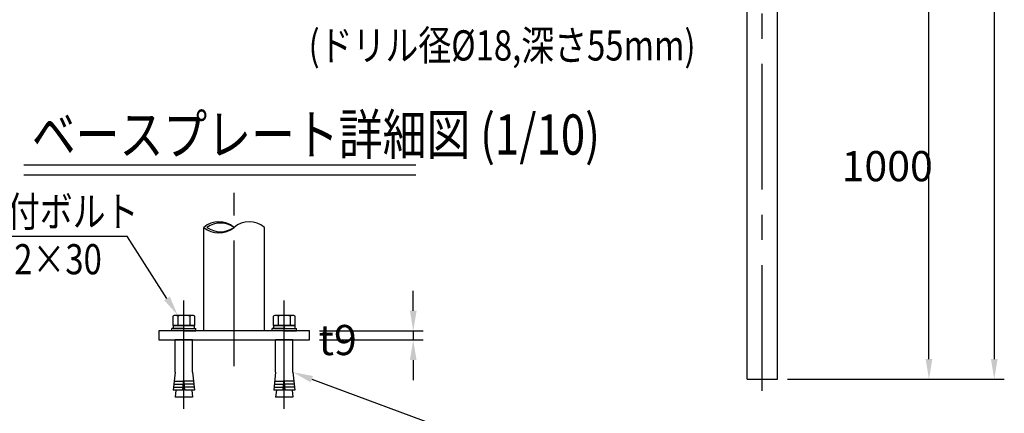
# Model space of a CAD drawing. Extents: x 163 to 7318, y 109 to 5119.
# Drawn here: x 5274 to 7235, y 2605 to 3388 of the extents above; entities that cross this region are included whole.
import ezdxf

# ---------------------------------------------------------------- set-up
doc = ezdxf.new("R2010")
doc.units = 0
doc.header["$LTSCALE"] = 200
doc.header["$PDMODE"] = 33
doc.header["$PDSIZE"] = 5
doc.linetypes.add('CENTER', pattern=[2, 1.25, -0.25, 0.25, -0.25])
doc.layers.get('0').update_dxf_attribs({"linetype": 'CONTINUOUS'})
doc.layers.get('DEFPOINTS').update_dxf_attribs({"linetype": 'CONTINUOUS'})
for name, color, linetype in [('CENTER', 3, 'CENTER'), ('MOJI', 6, 'CONTINUOUS'), ('MOJI2', 1, 'CONTINUOUS'), ('SJC', 1, 'CONTINUOUS'), ('SJC2', 7, 'CONTINUOUS'), ('SUNPOU', 4, 'CONTINUOUS')]:
    doc.layers.add(name, color=color, linetype=linetype)
doc.styles.add('EXT08', font='ROMANS.shx', dxfattribs={"width": 0.8, "bigfont": 'EXTFONT.shx'})
doc.dimstyles.get("Standard").update_dxf_attribs({"dimtxt": 0.18, "dimasz": 0.18, "dimexe": 0.18, "dimexo": 0.0625, "dimgap": 0.09, "dimtad": 0, "dimtih": 1, "dimtoh": 1, "dimzin": 0, "dimcen": 0.09, "dimazin": 3, "dimtfac": 1, "dimtofl": 0, "dimtmove": 0, "dimatfit": 3})

# ---------------------------------------------------------------- blocks, each defined once
blk = doc.blocks.new('B0030004')
at = {"layer": 'SJC'}
for p, q in [((-9.15, 6), (0, 6)), ((-9.15, -6), (0, -6))]:
    blk.add_line(p, q, dxfattribs=at)
blk.add_lwpolyline([(0, 10.97), (-9.15, 10.97), (-10, 9.5), (-10, -9.5), (-9.15, -10.97), (0, -10.97), (0, 10.97)], dxfattribs=at)
for centre, radius, start, end in [((-5.94, 8.48), 4.06, 180, 217.70748), ((11.64, 0), 21.64, 163.90148, 196.09852), ((-5.94, -8.48), 4.06, 142.29252, 180)]:
    blk.add_arc(centre, radius, start, end, dxfattribs=at)
blk = doc.blocks.new('*D25')
at = {"layer": 'DEFPOINTS', "color": 0}
for p in [(5851.3, 2769.1), (5851.3, 2751.1), (6058.1, 2751.1)]:
    blk.add_point(p, dxfattribs=at)
at = {"layer": 'SUNPOU', "color": 0}
for p, q in [((6058.1, 2809.1), (6058.1, 2849.1)), ((5871.3, 2769.1), (6078.1, 2769.1)), ((6058.1, 2769.1), (6058.1, 2751.1)), ((5871.3, 2751.1), (6078.1, 2751.1)), ((6058.1, 2711.1), (6058.1, 2671.1))]:
    blk.add_line(p, q, dxfattribs=at)
for points in [[(6051.5, 2809.1), (6064.8, 2809.1), (6058.1, 2769.1)], [(6051.5, 2711.1), (6064.8, 2711.1), (6058.1, 2751.1)]]:
    blk.add_solid(points, dxfattribs=at)
at = {"layer": 'SUNPOU', "color": 0, "style": 'EXT08'}
blk.add_text('t9', height=60, dxfattribs=at).set_placement((5869.4, 2721))
blk = doc.blocks.new('*U69')
at = {"layer": 'MOJI'}
blk.add_lwpolyline([(5856.1, 2673.2), (6294, 2510.7)], dxfattribs=at)
blk.add_solid([(5853.8, 2666.9), (5818.6, 2687.1), (5858.5, 2679.4)], dxfattribs=at)
blk = doc.blocks.new('B0030003')
at = {"layer": 'SJC'}
blk.add_line((-3, -0.4), (0, 0.4), dxfattribs=at)
blk.add_lwpolyline([(-3, 10.75), (-3, -10.75), (0, -10.75), (0, 10.75)], close=True, dxfattribs=at)
blk = doc.blocks.new('*U70')
at = {"layer": 'MOJI'}
blk.add_lwpolyline([(5567.8, 2833.8), (5489.2, 2956.5)], dxfattribs=at)
blk.add_solid([(5573.4, 2837.4), (5589.3, 2800.1), (5562.2, 2830.2)], dxfattribs=at)
blk = doc.blocks.new('*D30')
at = {"layer": 'DEFPOINTS', "color": 0}
for p in [(6753.2, 4521), (6783.4, 2673), (7215, 2673)]:
    blk.add_point(p, dxfattribs=at)
at = {"layer": 'SUNPOU'}
for p, q in [((6773.2, 4521), (7235, 4521)), ((7215, 4481), (7215, 2713)), ((6803.4, 2673), (7235, 2673))]:
    blk.add_line(p, q, dxfattribs=at)
for points in [[(7208.4, 4481), (7221.7, 4481), (7215, 4521)], [(7208.4, 2713), (7221.7, 2713), (7215, 2673)]]:
    blk.add_solid(points, dxfattribs=at)
at = {"layer": 'SUNPOU', "style": 'EXT08'}
blk.add_text('1848', height=60, dxfattribs=at).set_placement((7041.1, 3490.8))
blk = doc.blocks.new('*D31')
at = {"layer": 'DEFPOINTS', "color": 0}
for p in [(6961.5, 3673), (7085, 3673), (6783.4, 2673)]:
    blk.add_point(p, dxfattribs=at)
at = {"layer": 'SUNPOU'}
for p, q in [((6981.5, 3673), (7105, 3673)), ((7085, 2713), (7085, 3633)), ((6803.4, 2673), (7105, 2673))]:
    blk.add_line(p, q, dxfattribs=at)
for points in [[(7078.4, 3633), (7091.7, 3633), (7085, 3673)], [(7078.4, 2713), (7091.7, 2713), (7085, 2673)]]:
    blk.add_solid(points, dxfattribs=at)
at = {"layer": 'SUNPOU', "style": 'EXT08'}
blk.add_text('1000', height=60, dxfattribs=at).set_placement((6911, 3066.8))

msp = doc.modelspace()

# ---------------------------------------------------------------- linework, layer by layer
at = {"layer": 'CENTER'}
for p, q in [((6753.18, 2650.14), (6753.18, 4552.167)), ((5701.347, 2698.943), (5701.347, 3043.928)), ((5601.347, 2614.466), (5601.347, 2829.643)), ((5801.347, 2614.466), (5801.347, 2829.643))]:
    msp.add_line(p, q, dxfattribs=at)
at = {"layer": 'MOJI'}
msp.add_line((5489.151, 2956.539), (5148.635, 2956.541), dxfattribs=at)
at = {"layer": 'MOJI2'}
for p, q in [((5283.062, 3099.614), (6063.054, 3099.614)), ((5283.062, 3079.614), (6063.054, 3079.614))]:
    msp.add_line(p, q, dxfattribs=at)
at = {"layer": 'SJC'}
for p, q in [((6722.93, 2672.982), (6722.93, 4339.838)), ((6783.43, 2672.982), (6783.43, 4346.429)), ((5640.847, 2769.09), (5640.847, 2974.98)), ((5761.847, 2769.09), (5761.847, 2974.98)), ((5851.347, 2769.09), (5551.347, 2769.09)), ((5551.347, 2769.09), (5551.347, 2751.09)), ((5577.347, 2769.09), (5577.347, 2774.09)), ((5601.347, 2774.09), (5577.347, 2774.09)), ((5601.347, 2769.09), (5577.347, 2769.09)), ((5601.347, 2774.09), (5625.347, 2774.09)), ((5601.347, 2769.09), (5625.347, 2769.09)), ((5625.347, 2769.09), (5625.347, 2774.09)), ((5801.347, 2774.09), (5777.347, 2774.09)), ((5777.347, 2769.09), (5777.347, 2774.09)), ((5801.347, 2769.09), (5777.347, 2769.09)), ((5801.347, 2774.09), (5825.347, 2774.09)), ((5801.347, 2769.09), (5825.347, 2769.09)), ((5825.347, 2769.09), (5825.347, 2774.09)), ((5851.347, 2751.09), (5851.347, 2769.09)), ((5551.347, 2751.09), (5851.347, 2751.09)), ((5584.047, 2687.09), (5584.047, 2751.09)), ((5618.647, 2751.09), (5584.047, 2751.09)), ((5618.647, 2687.09), (5618.647, 2751.09)), ((5784.047, 2687.09), (5784.047, 2751.09)), ((5818.647, 2751.09), (5784.047, 2751.09)), ((5818.647, 2687.09), (5818.647, 2751.09)), ((5584.047, 2687.09), (5580.231, 2651.09)), ((5618.647, 2687.09), (5622.463, 2651.09)), ((5784.047, 2687.09), (5780.231, 2651.09)), ((5818.647, 2687.09), (5822.463, 2651.09)), ((5599.427, 2651.09), (5601.347, 2675.09)), ((5603.267, 2651.09), (5601.347, 2675.09)), ((5799.427, 2651.09), (5801.347, 2675.09)), ((5803.267, 2651.09), (5801.347, 2675.09)), ((6722.93, 2672.982), (6783.43, 2672.982)), ((5599.427, 2651.09), (5580.231, 2651.09)), ((5585.531, 2651.09), (5584.047, 2637.09)), ((5622.463, 2651.09), (5603.267, 2651.09)), ((5617.163, 2651.09), (5618.647, 2637.09)), ((5799.427, 2651.09), (5780.231, 2651.09)), ((5785.531, 2651.09), (5784.047, 2637.09)), ((5822.463, 2651.09), (5803.267, 2651.09)), ((5817.163, 2651.09), (5818.647, 2637.09)), ((5618.647, 2637.09), (5584.047, 2637.09)), ((5818.647, 2637.09), (5784.047, 2637.09))]:
    msp.add_line(p, q, dxfattribs=at)
for centre, radius, start, end in [((5671.097, 2939.41), 46.693, 49.620807, 130.379193), ((5674.297, 2937.022), 46.61, 54.525265, 125.474735), ((5731.597, 2939.41), 46.693, 49.620807, 130.379193), ((5671.097, 3010.55), 46.693, 229.620807, 310.379193), ((5674.297, 3012.938), 46.61, 234.525265, 305.474735)]:
    msp.add_arc(centre, radius, start, end, dxfattribs=at)
at = {"layer": 'SJC2'}
for p, q in [((5582.139, 2669.09), (5600.867, 2669.09)), ((5620.555, 2669.09), (5601.827, 2669.09)), ((5782.139, 2669.09), (5800.867, 2669.09)), ((5820.555, 2669.09), (5801.827, 2669.09)), ((5580.867, 2657.09), (5599.907, 2657.09)), ((5581.503, 2663.09), (5600.387, 2663.09)), ((5621.191, 2663.09), (5602.307, 2663.09)), ((5621.827, 2657.09), (5602.787, 2657.09)), ((5780.867, 2657.09), (5799.907, 2657.09)), ((5781.503, 2663.09), (5800.387, 2663.09)), ((5821.191, 2663.09), (5802.307, 2663.09)), ((5821.827, 2657.09), (5802.787, 2657.09))]:
    msp.add_line(p, q, dxfattribs=at)

# ---------------------------------------------------------------- block references
for name in ['*U70', '*U69']:
    msp.add_blockref(name, (0, 0))
at = {"layer": 'SJC', "xscale": 2, "yscale": 2, "zscale": 2}
for name, p, rotation in [('B0030004', (5601.347, 2780.09), 270), ('B0030004', (5801.347, 2780.09), 270), ('B0030003', (5601.347, 2780.09), 90), ('B0030003', (5801.347, 2780.09), 90)]:
    msp.add_blockref(name, p, dxfattribs=dict(at, rotation=rotation))

# ---------------------------------------------------------------- texts
at = {"layer": 'MOJI', "style": 'EXT08', "width": 0.8}
for s, p in [('(ドリル径%%c18,深さ55mm)', (5849.68, 3306.848)), ('取付ボルト', (5183.503, 2976.507)), ('M12×30', (5174.017, 2881.713))]:
    msp.add_text(s, height=60, rotation=359.999724, dxfattribs=at).set_placement(p)
at = {"layer": 'MOJI2', "style": 'EXT08', "width": 0.8}
msp.add_text('ベースプレート詳細図 (1/10)', height=80, dxfattribs=at).set_placement((5298.635, 3119.614))

# ---------------------------------------------------------------- dimensions: what is measured, and where the dimension line sits
at = {"layer": 'SUNPOU'}
for base, p1, p2, override, picture, middle in [((7215.049, 2672.982), (6753.18, 4520.982), (6783.43, 2672.982), {"dimscale": 20, "dimtxt": 3, "dimasz": 2, "dimexe": 1, "dimexo": 1, "dimgap": 1.2, "dimtad": 1, "dimtih": 0, "dimtoh": 0, "dimdec": 0, "dimzin": 8, "dimclrd": 256, "dimclre": 256, "dimclrt": 256, "dimaunit": 1, "dimtofl": 1, "dimtmove": 2}, '*D30', (7161.049, 3596.982)), ((7085.023, 3672.982), (6783.43, 2672.982), (6961.54, 3672.982), {"dimscale": 20, "dimtxt": 3, "dimasz": 2, "dimexe": 1, "dimexo": 1, "dimgap": 1.2, "dimtad": 1, "dimtih": 0, "dimtoh": 0, "dimdec": 2, "dimzin": 8, "dimclrd": 256, "dimclre": 256, "dimclrt": 256, "dimaunit": 1, "dimtofl": 1, "dimtmove": 2}, '*D31', (7031.023, 3172.982))]:
    dim = msp.add_linear_dim(base=base, p1=p1, p2=p2, angle=90, dimstyle='Standard', override=override, dxfattribs=at)
    dim.commit()
    dim.dimension.update_dxf_attribs({"geometry": picture, "text_midpoint": middle})
dim = msp.add_linear_dim(base=(6058.142, 2751.09), p1=(5851.347, 2769.09), p2=(5851.347, 2751.09), angle=90, text='t9', dimstyle='Standard', override={"dimscale": 20, "dimtxt": 3, "dimasz": 2, "dimexe": 1, "dimexo": 1, "dimgap": 1.2, "dimtad": 1, "dimtih": 0, "dimtoh": 0, "dimdec": 2, "dimlfac": 0.5, "dimzin": 8, "dimtofl": 1, "dimtmove": 2}, dxfattribs=at)
dim.commit()
dim.dimension.update_dxf_attribs({"geometry": '*D25', "text_midpoint": (5989.369, 2827.212), "dimtype": 128})

doc.saveas('drawing.dxf')
